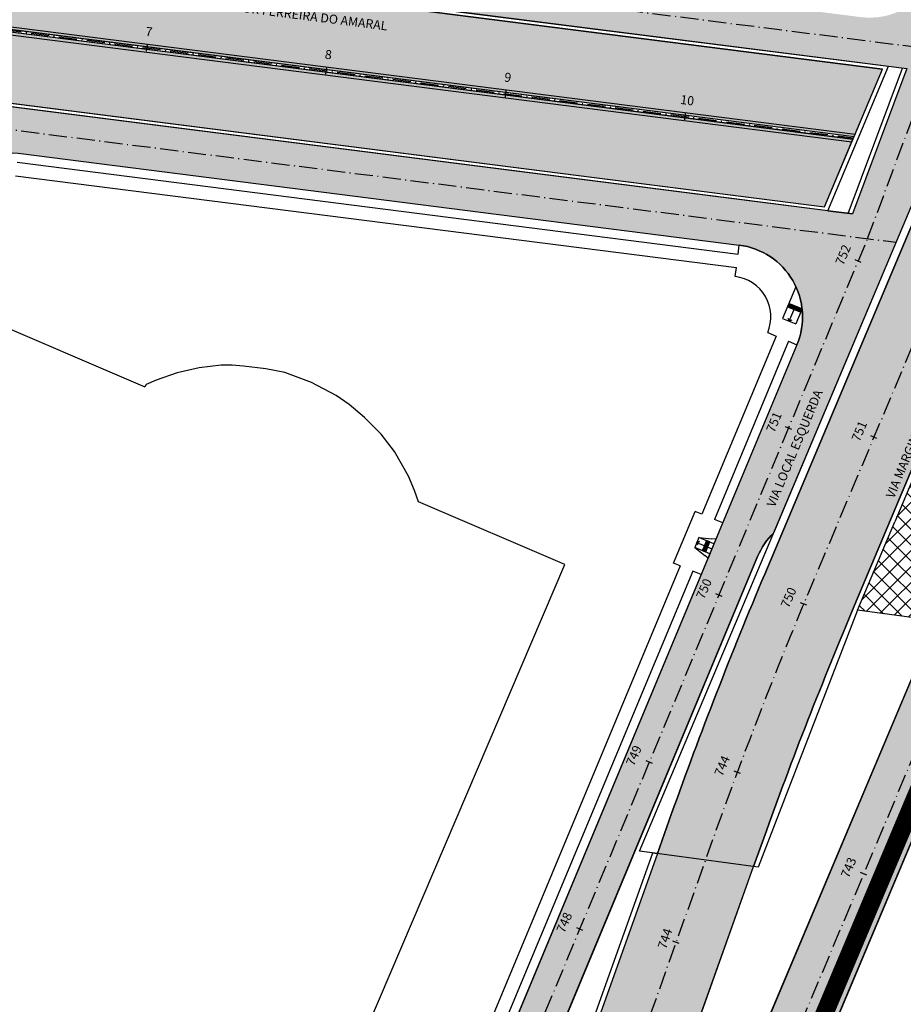
# Model space of a CAD drawing. Extents: x -315 to 4091, y -184 to 2219.
# Drawn here: x 3623 to 3720, y 1663 to 1772 of the extents above; entities that cross this region are included whole.
import ezdxf
from ezdxf.enums import TextEntityAlignment as Align

# ---------------------------------------------------------------- set-up
doc = ezdxf.new("R2010")
doc.units = 0
doc.header["$MEASUREMENT"] = 0
doc.linetypes.add('LIN3', pattern=[3, 2, -0.5, 0, -0.5])
doc.layers.get('0').update_dxf_attribs({"linetype": 'CONTINUOUS'})
for name, color, linetype in [('A-02', 2, 'CONTINUOUS'), ('BASE 3', 114, 'CONTINUOUS'), ('BORDO DE RUA', 3, 'CONTINUOUS'), ('ESTRUTURA METALICA', 3, 'CONTINUOUS'), ('HACHURA 1', 9, 'CONTINUOUS'), ('HACHURA 2', 253, 'CONTINUOUS'), ('HACHURA 3', 252, 'CONTINUOUS'), ('HACHURA 5', 250, 'CONTINUOUS'), ('MEIO FIO NÍVEL PISO VIADUTO', 3, 'CONTINUOUS'), ('NÍVEL VITOR FERREIRA', 51, 'CONTINUOUS'), ('PG-EIXO', 3, 'LIN3'), ('PG-EST', 2, 'CONTINUOUS')]:
    doc.layers.add(name, color=color, linetype=linetype)
doc.styles.add('PLANTA', font='romans.shx', dxfattribs={"height": 1.25})
doc.styles.add('SIMPLEX', font='simplex', dxfattribs={"height": 0.2})

# ---------------------------------------------------------------- blocks, each defined once
blk = doc.blocks.new('lbl_tic')
at = {"lineweight": -2}
blk.add_line((-6.984919309616089e-10, -0.02498999889940023), (-3.492459654808044e-10, 0.02498999892850406), dxfattribs=at)
blk = doc.blocks.new('RAMPA-1')
at = {"color": 250}
for points, elevation in [([(-1.200000000885211, 0.900000000372529), (-0.7999999996973202, 0.9000000013038516), (-0.8000000002793968, 0.5000000009313226), (-1.200000000303135, 0.5000000009308678), (-1.200000000885211, 0.900000000372529)], -1.179177000193576e-07), ([(-0.7999999996973202, 0.9000000013038516), (-0.4000000008381903, 0.900000000372529), (-0.3999999989755452, 0.5000000009317773), (-0.8000000002793968, 0.5000000009313226), (-0.7999999996973202, 0.9000000013038516)], -1.179177000193577e-07), ([(-0.4000000008381903, 0.900000000372529), (-6.994014274686085e-10, 0.9000000003720743), (-1.168700709829189e-10, 0.5000000018630999), (-0.3999999989755452, 0.5000000009317773), (-0.4000000008381903, 0.900000000372529)], -1.179177000193577e-07)]:
    blk.add_lwpolyline(points, dxfattribs=dict(at, elevation=elevation))
for centre in [(-1.134000000427932, 0.8340000007301569), (-1.134000000776723, 0.7000000011175871), (-1.134000001125969, 0.5659999996423721), (-0.9999999996512088, 0.8340000007301569), (-1.000000000000455, 0.7000000011171323), (-1.000000000349246, 0.56600000057324), (-0.866000000038639, 0.8339999997988343), (-0.8660000005043003, 0.7000000011171323), (-0.8659999996889383, 0.5660000015050173), (-0.7340000002882334, 0.8340000007301569), (-0.7339999995897415, 0.7000000011175871), (-0.7339999998225721, 0.5659999996423721), (-0.6000000007920789, 0.8340000016614795), (-0.6000000011413249, 0.7000000001862645), (-0.6000000003264176, 0.5660000005736947), (-0.4660000011790544, 0.8340000016614795), (-0.4660000003646019, 0.7000000011175871), (-0.4660000007138478, 0.5660000005736947), (-0.3340000002649504, 0.8340000007301569), (-0.3340000006141963, 0.7000000011175871), (-0.3339999997992891, 0.5660000005736947), (-0.2000000007687959, 0.8340000016614795), (-0.1999999998374733, 0.7000000001858098), (-0.2000000003031346, 0.5660000015050173), (-0.06599999987520278, 0.8340000007301569), (-0.06600000034086406, 0.7000000011171323), (-0.06600000069056478, 0.5660000015050173)]:
    blk.add_circle(centre, 0.03000000000034119, dxfattribs=at)
at = {"layer": 'A-02', "color": 51}
for p, q in [((-1.200000001350872, 1.800000000745058), (-1.607349536847778, 0.4313055537641048)), ((-1.199999998906151, 9.313225746154785e-10), (-1.200000001350872, 1.800000000745058)), ((-1.200000001350872, 1.800000000745058), (-1.164607965620235e-09, 1.800000000745058)), ((-1.164607965620235e-09, 1.800000000745058), (0.4073495384072885, 0.4313055537636501)), ((0, 0), (-1.164607965620235e-09, 1.800000000745058))]:
    blk.add_line(p, q, dxfattribs=at)

msp = doc.modelspace()

# ---------------------------------------------------------------- hatches: boundary and pattern name
h = msp.add_hatch(color=41)
edge = h.paths.add_edge_path()
edge.add_arc((4068.2943698373, 1741.463610554509), 303.5000000006658, 150.215682874656, 157.1581606944352)
edge.add_line((3788.594861412756, 1859.278868426622), (3764.432263816891, 1801.915613515436))
edge.add_line((3764.432263816891, 1801.915613515436), (3760.349723480686, 1792.223451856716))
edge.add_line((3760.349723480686, 1792.223451856716), (3723.950198277899, 1705.809098655041))
edge.add_line((3723.950198277899, 1705.809098655041), (3683.154809638037, 1608.958738567552))
edge.add_line((3683.154809638037, 1608.958738567552), (3619.55904814879, 1457.979115492065))
edge.add_line((3619.55904814879, 1457.979115492065), (3626.006258101759, 1455.252700707269))
edge.add_line((3626.006258101759, 1455.252700707269), (3626.008340065777, 1455.257645086601))
edge.add_line((3626.008340065777, 1455.257645086601), (3673.181946650341, 1567.250177521765))
edge.add_line((3673.181946650341, 1567.250177521765), (3689.582946009957, 1606.186997261798))
edge.add_line((3689.582946009957, 1606.186997261798), (3731.119599738794, 1704.797158963576))
edge.add_line((3731.119599738794, 1704.797158963576), (3767.554365650593, 1791.295175428942))
edge.add_line((3767.554365650593, 1791.295175428942), (3771.619681826951, 1800.94644604205))
edge.add_line((3771.619681826951, 1800.94644604205), (3795.045920914681, 1856.561547813952))
edge.add_arc((4068.294369837313, 1741.463610554517), 296.5000000000015, 150.2155976175441, 157.1581606949648, ccw=False)
edge.add_arc((3541.478637459098, 2042.983401146794), 310.5000000000028, 330.215597616294, 337.1581606899124)
edge.add_line((3827.629205375881, 1922.450822642455), (3854.95277283465, 1987.318383287547))
edge.add_line((3854.95277283465, 1987.318383287547), (3909.511978253532, 2116.84475541035))
edge.add_line((3909.511978253532, 2116.84475541035), (3903.064752264453, 2119.57117697642))
edge.add_line((3903.064752264453, 2119.57117697642), (3848.501713331961, 1990.035703896666))
edge.add_line((3848.501713331961, 1990.035703896666), (3821.178145873728, 1925.168143252852))
edge.add_arc((3541.478637459101, 2042.983401146784), 303.4999999999959, 330.215512359152, 337.15816068991245, ccw=False)
h = msp.add_hatch(color=41)
edge = h.paths.add_edge_path()
edge.add_arc((3541.033883505793, 2047.981289776887), 294.7500000000078, 331.2291578753639, 336.0025742141248, ccw=False)
edge.add_arc((3541.033950296375, 2047.981248479922), 294.7499215780612, 325.30175977351166, 331.22915866304413, ccw=False)
edge.add_arc((4034.330801516256, 1706.428729632251), 305.2500005507984, 145.3017597735139, 157.1581606961209)
edge.add_line((3753.018527705643, 1824.923317862116), (3744.461509488745, 1804.608514565236))
edge.add_line((3744.461509488745, 1804.608514565236), (3706.775069736637, 1715.138959742662))
edge.add_line((3706.775069736637, 1715.138959742662), (3705.006163472694, 1710.939484892018))
edge.add_arc((4175.462082485686, 1512.774006961364), 510.4883234490705, 157.1581971769088, 160.3467618207728)
edge.add_line((3694.712077261115, 1684.464894472665), (3693.138768669394, 1680.059497048873))
edge.add_line((3693.138768669394, 1680.059497048873), (3667.782746430285, 1609.060485389998))
edge.add_line((3667.782746430285, 1609.060485389998), (3677.487875950093, 1605.016088150957))
edge.add_line((3677.487875950093, 1605.016088150957), (3691.001490489431, 1642.855354387966))
edge.add_line((3691.001490489431, 1642.855354387966), (3703.774064164747, 1678.619643387929))
edge.add_line((3703.774064164747, 1678.619643387929), (3704.60040123946, 1680.9334572424))
edge.add_arc((4175.472969516224, 1512.769773772138), 499.9999999938419, 157.1581606985883, 160.3467253313936, ccw=False)
edge.add_line((3714.683005053249, 1706.864103014526), (3718.919910522183, 1716.922735474755))
edge.add_line((3718.919910522183, 1716.922735474755), (3751.138073849719, 1793.410319574539))
edge.add_line((3751.138073849719, 1793.410319574539), (3755.242636504697, 1803.154763355325))
edge.add_line((3755.242636504697, 1803.154763355325), (3762.69498388487, 1820.847021019566))
edge.add_arc((4034.330801031868, 1706.42872989879), 294.7500000001976, 145.3016556355844, 157.1582273455436, ccw=False)
edge.add_arc((3541.033883504359, 2047.98128977345), 305.2499999999961, 325.3018610829381, 336.0498655565379)
edge.add_line((3820.001584357629, 1924.067673166405), (3810.306793156969, 1928.107762140489))
h = msp.add_hatch(color=241)
edge = h.paths.add_edge_path()
edge.add_arc((3518.056694924391, 1554.627449759591), 243.1999999999831, 79.31033332647417, 82.74376406419871)
edge.add_line((3548.774541720107, 1795.879711693498), (3540.898549847951, 1796.882535500221))
edge.add_arc((3541.909005334653, 1804.8184651691), 7.999999999999451, 157.2237368221126, 262.74376406419884, ccw=False)
edge.add_line((3534.532816417542, 1807.915534276995), (3528.078651115445, 1810.62546974515))
edge.add_line((3528.078651115445, 1810.62546974515), (3524.291872539871, 1801.606622183276))
edge.add_arc((3515.071636392889, 1805.47795856673), 9.999999999999103, 262.60668848368283, 337.22373683090603, ccw=False)
edge.add_line((3513.784838073751, 1795.561096659561), (3499.215127382497, 1797.451642217554))
edge.add_line((3499.215127382497, 1797.451642217554), (3498.111876100843, 1789.023850582328))
edge.add_line((3498.111876100843, 1789.023850582328), (3547.107290144765, 1782.785427741845))
edge.add_arc((3518.056694923516, 1554.627449758849), 229.9999999999958, 79.31013371798957, 82.74376406957572, ccw=False)
edge.add_line((3560.720043743434, 1780.635942226429), (3581.626164545253, 1776.689519176121))
edge.add_arc((3624.289513365172, 2002.698011643727), 230.0000000000212, 259.3101337179906, 262.743764068981)
edge.add_line((3595.238918141552, 1774.540033661007), (3714.879687896134, 1759.306573033798))
edge.add_line((3714.879687896134, 1759.306573033798), (3718.012133507996, 1766.770702082767))
edge.add_line((3718.012133507996, 1766.770702082767), (3596.224112249031, 1782.277565086057))
edge.add_arc((3624.289513365997, 2002.69801164248), 222.1999999999759, 259.3101337198331, 262.74376407099845, ccw=False)
edge.add_line((3583.073008556566, 1784.354155005103), (3569.256176586484, 1786.962341606349))
edge.add_line((3569.256176586484, 1786.962341606349), (3569.330373714788, 1787.355399854923))
edge.add_line((3569.330373714788, 1787.355399854923), (3583.147429979145, 1784.747170913249))
edge.add_arc((3624.289513366003, 2002.698011642477), 221.7999999999736, 259.3101926831865, 262.7437640691562)
edge.add_line((3596.274635016252, 1782.674361570406), (3714.962410912617, 1767.562242476619))
edge.add_line((3714.962410912617, 1767.562242476619), (3715.593945591537, 1772.522198521244))
edge.add_line((3715.593945591537, 1772.522198521244), (3630.37753032992, 1783.372520776621))
edge.add_arc((3630.630144201437, 1785.35650319386), 1.999999999999442, 157.3404568217006, 262.7437640687543, ccw=False)
edge.add_line((3628.784523502359, 1786.127012269169), (3629.540179053015, 1787.937053929102))
edge.add_line((3629.540179053015, 1787.937053929102), (3619.389265208828, 1792.174853842939))
edge.add_arc((3610.161137500879, 1796.027341221993), 9.999999999999336, 262.7437640711148, 337.3408169181032, ccw=False)
edge.add_line((3608.8980681437, 1786.107429135742), (3596.906169702351, 1787.634317612573))
edge.add_arc((3624.289513365996, 2002.698011642491), 216.7999999999894, 259.3101337168278, 262.7437640711142, ccw=False)
edge.add_line((3584.074669778381, 1789.660441352134), (3563.16771641813, 1793.607021563926))
h = msp.add_hatch(color=241)
edge = h.paths.add_edge_path()
edge.add_arc((3580.662058542865, 2007.345684013363), 230.0000000000504, 262.7439047946908, 263.72599972699095, ccw=False)
edge.add_line((3551.612023704293, 1779.187634679352), (3551.613028426574, 1779.187506756168))
edge.add_arc((3580.662058542888, 2007.34568401334), 230.0000000000301, 262.7441571036879, 263.7259997300606)
edge.add_line((3555.526908899909, 1778.723234869694), (3555.526908924455, 1778.723234866996))
edge.add_arc((3580.662058542864, 2007.345684013363), 230.0000000000501, 262.743904797281, 263.72599973621874, ccw=False)
edge.add_line((3551.612023714607, 1779.187634678039), (3497.722476963846, 1786.049211128648))
edge.add_line((3497.722476963846, 1786.049211128648), (3496.180484011939, 1774.26984996428))
edge.add_line((3496.180484011939, 1774.26984996428), (3501.162382071566, 1773.621349833744))
edge.add_arc((3500.129723918992, 1765.688278729626), 8.00000000019178, -22.771016423346623, 82.58343661382531, ccw=False)
edge.add_line((3507.506196413701, 1762.591885095434), (3513.957668750009, 1759.875534135761))
edge.add_line((3513.957668750009, 1759.875534135761), (3515.907186022142, 1764.519827536097))
edge.add_arc((3523.283658515466, 1761.423433899101), 7.999999999999641, 82.74376407636981, 157.2289835542955, ccw=False)
edge.add_line((3524.294114000481, 1769.359363568195), (3549.94421179871, 1766.093422072727))
edge.add_arc((3580.662058543187, 2007.345684013208), 243.2000000000321, 262.7437640763692, 263.7258812417922)
edge.add_line((3554.08386994943, 1765.602349273467), (3584.959879291756, 1762.207722487969))
edge.add_arc((3561.267336868241, 1546.70620640635), 216.7999999999226, 82.74425284022368, 83.72601786157873, ccw=False)
edge.add_line((3588.648845902028, 1761.770134025556), (3602.501984708954, 1760.006260012779))
edge.add_arc((3602.249370837373, 1758.022277595546), 2.000000000000266, -22.773878399607383, 82.74376406691869, ccw=False)
edge.add_line((3604.093450291787, 1757.248087072606), (3603.931638875044, 1756.862683380903))
edge.add_line((3603.931638875044, 1756.862683380903), (3614.082573351579, 1752.62487485348))
edge.add_arc((3621.458827366642, 1749.527960791828), 8.000000000000169, 82.74376407179022, 157.2249411643946, ccw=False)
edge.add_line((3622.469282852292, 1757.463890460841), (3702.193728360356, 1747.312842421878))
edge.add_line((3702.193728360356, 1747.312842421878), (3702.825263039055, 1752.27279846547))
edge.add_line((3702.825263039055, 1752.27279846547), (3589.280360959693, 1766.730092566967))
edge.add_arc((3561.267336868262, 1546.706206406297), 221.7999999999785, 82.74424693142524, 83.72588124234503)
edge.add_line((3585.506819720139, 1767.1777181058), (3566.314067387685, 1769.287842844622))
edge.add_line((3566.314067387685, 1769.287842844622), (3566.357781513533, 1769.685447014387))
edge.add_line((3566.357781513533, 1769.685447014387), (3585.550533854869, 1767.575322273818))
edge.add_arc((3561.267336868253, 1546.706206406315), 222.1999999999616, 82.74425356658861, 83.72588124007041, ccw=False)
edge.add_line((3589.330854864048, 1767.126892726095), (3711.626763607784, 1751.555362100406))
edge.add_line((3711.626763607784, 1751.555362100406), (3714.754165343743, 1759.007472380233))
edge.add_line((3714.754165343743, 1759.007472380233), (3590.317927268791, 1774.864185003716))
edge.add_arc((3561.267336868118, 1546.706206406927), 230.0000000000011, 82.74376528013464, 83.72588124301625)
edge.add_line((3586.40295929976, 1775.328603570841), (3555.526908887635, 1778.723234871044))
at = {"layer": 'HACHURA 1'}
h = msp.add_hatch(color=241, dxfattribs=at)
edge = h.paths.add_edge_path()
edge.add_line((3795.456005967645, 1955.356079868539), (3789.576704114343, 1945.773539919874))
edge.add_arc((3785.393036051512, 1938.954674798752), 8.000000000000187, -25.696131106285122, 58.46908759391971, ccw=False)
edge.add_line((3792.601886468062, 1935.48588889129), (3782.491067379814, 1914.473527695083))
edge.add_arc((4326.759273829366, 1652.580191681733), 604.0000000000115, 154.3038688937204, 157.1581606971797)
edge.add_line((3770.124996756991, 1887.046141423114), (3769.352212689883, 1885.211512126189))
edge.add_line((3769.352212689883, 1885.211512126189), (3736.574174633689, 1807.394756494883))
edge.add_line((3736.574174633689, 1807.394756494883), (3727.923391586076, 1786.857350639864))
edge.add_arc((4652.728850294548, 1397.310031907873), 1003.499999994156, 157.1581607023062, 157.7411149011161)
edge.add_arc((3716.604035649764, 1780.458281798754), 7.999999999999281, 262.74472170332103, 337.7411149011099, ccw=False)
edge.add_line((3715.593712803981, 1772.522335242276), (3715.593579535484, 1772.522352210908))
edge.add_line((3715.593579535484, 1772.522352210908), (3714.962044856567, 1767.562396166286))
edge.add_line((3714.962044856567, 1767.562396166286), (3718.68714601073, 1767.088091446617))
edge.add_line((3718.68714601073, 1767.088091446617), (3720.718235983045, 1766.829479528298))
edge.add_line((3720.718235983045, 1766.829479528298), (3714.728965337438, 1750.757246791614))
edge.add_line((3714.728965337438, 1750.757246791614), (3711.980499638469, 1751.107199771348))
edge.add_line((3711.980499638469, 1751.107199771348), (3702.824896982982, 1752.272952155142))
edge.add_line((3702.824896982982, 1752.272952155142), (3702.193362304281, 1747.312996111549))
edge.add_arc((3701.182906196053, 1739.377066521807), 7.999999999999636, -22.622849243670885, 82.74375957689972, ccw=False)
edge.add_line((3708.567361306698, 1736.299758815572), (3674.540466897942, 1654.647191603324))
edge.add_line((3674.540466897942, 1654.647191603324), (3674.540832954494, 1654.647037914787))
edge.add_line((3674.540832954494, 1654.647037914787), (3626.764308874259, 1540.000200129175))
edge.add_arc((3620.302874904956, 1542.692758589141), 6.999999999999768, 247.11693852259748, 337.37791142600463, ccw=False)
edge.add_line((3617.580913702547, 1536.243655766843), (3613.29950597932, 1526.099786411953))
edge.add_arc((3609.817367740642, 1518.897376170462), 7.999999999999664, -22.844613726451314, 64.19769747338182, ccw=False)
edge.add_line((3617.189856785882, 1515.79150990196), (3596.875820169899, 1467.571464520499))
edge.add_line((3596.875820169899, 1467.571464520499), (3605.815787222114, 1463.79090540663))
edge.add_line((3605.815787222114, 1463.79090540663), (3610.69207874451, 1480.596741126594))
edge.add_arc((3706.731018361992, 1452.730595409122), 99.99999999998852, 157.1553862728012, 163.8196674700256, ccw=False)
edge.add_line((3614.57490529701, 1491.553923766595), (3627.21096121031, 1521.548513275221))
edge.add_arc((3742.406253117594, 1473.019710256868), 124.9999999999947, 147.1754210461762, 157.15556405053, ccw=False)
edge.add_line((3637.364485344758, 1540.778303978669), (3633.037700755188, 1544.139571462637))
edge.add_line((3633.037700755188, 1544.139571462637), (3632.532990911893, 1543.489884764809))
edge.add_arc((3632.138130877725, 1543.796618449652), 0.499999999999809, 157.3771507585588, 322.1593591381429, ccw=False)
edge.add_line((3631.676602433302, 1543.988950181273), (3640.651848626937, 1565.526381260014))
edge.add_line((3640.651848626937, 1565.526381260014), (3643.265367384462, 1566.598556116209))
edge.add_line((3643.265367384462, 1566.598556116209), (3679.151007980461, 1652.711459796372))
edge.add_line((3679.151007980461, 1652.711459796372), (3679.150641923909, 1652.71161348491))
edge.add_line((3679.150641923909, 1652.71161348491), (3704.222897666846, 1712.876200431703))
edge.add_arc((3711.607352777482, 1709.798892725434), 8.000000000003519, 134.5341026649812, 157.3771507560819, ccw=False)
edge.add_line((3705.996683421567, 1715.50155783735), (3742.403880639637, 1801.881889652939))
edge.add_arc((3750.397873566, 1801.571926617091), 7.999999999396591, 157.1581606949322, 177.7794974720736, ccw=False)
edge.add_line((3743.025234135256, 1804.677435885244), (3775.8064393355, 1882.501710481743))
edge.add_line((3775.8064393355, 1882.501710481743), (3776.576056268332, 1884.328820838084))
edge.add_arc((4326.759273828988, 1652.580191684426), 596.9999999999969, 154.3039037945634, 157.1581606949024, ccw=False)
edge.add_line((3788.79865381457, 1911.438012338349), (3821.620654585593, 1979.648879266005))
edge.add_arc((2920.514352513856, 2413.24711769245), 999.9999999999579, 334.3038688941164, 335.6741317443251)
edge.add_arc((2920.514352513799, 2413.247117692445), 1000.000000000008, 335.6741317443268, 337.1581606946634)
edge.add_line((3842.094281424515, 2025.058459139755), (3885.104256647352, 2127.166362178703))
edge.add_line((3885.104256647352, 2127.166362178703), (3880.038579085576, 2129.308550551591))
edge.add_line((3880.038579085576, 2129.308550551591), (3837.026047689712, 2027.194579028597))
edge.add_arc((2920.514352515481, 2413.247117692609), 994.5000000000356, 335.6655530085974, 337.1582283526399, ccw=False)
edge.add_arc((2920.514352515457, 2413.247117692548), 994.5000000000321, 334.3039144323234, 335.6655530086012, ccw=False)
edge.add_line((3816.66491265043, 1982.034381830261), (3805.716956059406, 1959.282276760801))
edge.add_arc((3798.508076245266, 1962.751001573361), 7.9999999999989, 247.57282838982348, 334.30435447361793, ccw=False)
at = {"layer": 'HACHURA 5'}
h = msp.add_hatch(dxfattribs=at)
h.set_pattern_fill('ANSI37', color=1, scale=10, angle=90, style=0)
h.set_pattern_definition([(135, (796.6981671597637, 4.547473508864641e-13), (-0.8838834764831844, -0.8838834764831843), []), (225, (796.6981671597637, 4.547473508864641e-13), (0.8838834764831843, -0.8838834764831844), [])])
h.paths.add_polyline_path([(3780.27422214839, 1799.776520959228), (3755.734322880437, 1803.085535703806), (3719.358990322864, 1716.728640177399), (3715.241152442306, 1706.952454510536), (3715.241031269592, 1706.952140970697), (3739.775526765433, 1703.630551685865)])

# ---------------------------------------------------------------- linework, layer by layer
msp.add_line((3715.259460420979, 1706.944375301089), (3719.380701354204, 1716.728640177399))
at = {"color": 6}
msp.add_lwpolyline([(3704.286103343256, 1678.550321242479), (3691.17141224251, 1680.325846521658), (3743.602345781449, 1804.724366115663), (3780.295933179729, 1799.776520959227), (3792.401312957365, 1828.51531022484), (3804.51723207435, 1826.881572676813), (3751.99609648194, 1701.970805874258), (3715.259460420978, 1706.944375301089), (3704.286103343257, 1678.550321242479)], dxfattribs=at)
at = {"layer": 'BASE 3', "const_width": 2}
msp.add_lwpolyline([(3624.624435276924, 1455.836284154767), (3671.799576843073, 1567.832460713995), (3688.200576116121, 1606.769280248511), (3729.737229844948, 1705.379441950264), (3766.171995756747, 1791.877458415627), (3770.237311933115, 1801.528729028763), (3793.663551020845, 1857.143830800665, -0.03030191541855823), (3809.659957563834, 1889.491448435991, 0.03030191540195263), (3826.246835482083, 1923.03310562926), (3853.570402940853, 1987.900666274351), (3908.130156004335, 2117.428338533724)], format="xyb", dxfattribs=at)
at = {"layer": 'BORDO DE RUA'}
for points in [[(3633.037700755188, 1544.139571462637), (3632.532990911893, 1543.48988476481, -0.8752967067816446), (3631.676602433302, 1543.988950181274), (3640.651848626937, 1565.526381260015), (3643.265367384463, 1566.598556116209), (3679.151007980462, 1652.711459796372), (3679.15064192391, 1652.71161348491), (3704.222897666846, 1712.876200431703, -0.1000029770810338), (3705.996683421568, 1715.50155783735), (3742.403880639637, 1801.88188965294, -0.0902211629017222), (3743.025234135257, 1804.677435885244), (3775.8064393355, 1882.501710481743), (3776.576056268332, 1884.328820838084, -0.01245468907970835), (3788.79865381457, 1911.438012338349), (3821.620654585593, 1979.648879266005, 0.00597897083254851), (3831.731743197733, 2001.321315010482, 0.006475388348052452), (3842.094281424515, 2025.058459139755), (3885.104256647352, 2127.166362178703), (3880.038579085577, 2129.308550551591), (3837.026047689712, 2027.194579028598, -0.00651311694885316), (3826.658700123333, 2003.451227890856, -0.005941339001856834), (3816.66491265043, 1982.034381830261), (3805.716956059406, 1959.282276760801, -0.3976022848717753), (3795.456005967646, 1955.356079868539)], [(3812.669567542732, 1933.562682645866, -0.0258759279929839), (3799.397506351321, 1906.115857446977, -0.02586892486530091), (3783.36599543379, 1880.193596461647, 0.05177950973609936), (3753.018527705666, 1824.923317862107), (3744.461509488767, 1804.608514565226), (3706.77506973666, 1715.138959742653), (3705.006163472717, 1710.939484892009, 0.01391363560120648), (3694.712077261137, 1684.464894472655), (3693.138768669417, 1680.059497048863), (3661.733483402309, 1592.122036125259), (3661.05527812752, 1590.223003868652, -0.07952983751247093), (3642.354552739427, 1556.132669835955), (3642.354552755297, 1556.13266985473), (3633.037700755188, 1544.139571462637)], [(3637.364485344759, 1540.778303978671, -0.02097979829900611), (3643.412778242669, 1549.343310355834, -0.8785698849526267), (3644.26955391885, 1548.843949671378), (3608.046125270133, 1462.847733604634), (3617.716983580252, 1458.758093082502), (3667.256725411983, 1576.367999370204), (3675.36800100694, 1599.080258611746), (3691.001490489454, 1642.855354387957), (3703.774064164769, 1678.619643387919), (3704.600401239482, 1680.93345724239, -0.0139136355529447), (3714.683005053271, 1706.864103014517), (3718.919910522206, 1716.922735474745), (3751.138073849741, 1793.41031957453), (3755.242636504719, 1803.154763355316), (3762.694983884892, 1820.847021019557, -0.05178025693450216), (3791.998996381715, 1874.216867009559, 0.05177906647763744), (3822.346156794366, 1929.486701726482)], [(3702.193362304282, 1747.312996111549, -0.4951356490104996), (3708.567361306699, 1736.299758815572), (3674.540466897942, 1654.647191603324), (3674.540832954495, 1654.647037914787), (3626.764308874259, 1540.000200129175, -0.4155482731924601), (3617.580913702548, 1536.243655766843)]]:
    msp.add_lwpolyline(points, format="xyb", dxfattribs=at)
msp.add_lwpolyline([(3804.886279312891, 1892.223113892405, 0.03030154307034461), (3788.594861412756, 1859.278868426622), (3764.432263816892, 1801.915613515437), (3760.349723480687, 1792.223451856716), (3723.9501982779, 1705.809098655041), (3683.154809638038, 1608.958738567553), (3619.55904814879, 1457.979115492065), (3626.00625810176, 1455.252700707269), (3626.008340065777, 1455.257645086601), (3673.181946650342, 1567.250177521766), (3689.582946009957, 1606.186997261798), (3731.119599738794, 1704.797158963576), (3767.554365650594, 1791.295175428942), (3771.619681826951, 1800.94644604205), (3795.045920914682, 1856.561547813952, -0.03030191541855836), (3810.961808632802, 1888.746341870607, 0.0303019154019523), (3827.629205375881, 1922.450822642455), (3854.952772834651, 1987.318383287547), (3909.511978253533, 2116.84475541035), (3903.064752264454, 2119.571176976421), (3848.501713331961, 1990.035703896666), (3821.178145873728, 1925.168143252853, -0.03030228774799324)], format="xyb", close=True, dxfattribs=at)
msp.add_lwpolyline([(3714.962044856567, 1767.562396166286), (3718.68714601073, 1767.088091446617), (3720.718235983045, 1766.829479528299), (3714.728965337439, 1750.757246791614), (3711.98049963847, 1751.107199771348), (3702.824896982982, 1752.272952155142)], dxfattribs=at)
at = {"layer": 'ESTRUTURA METALICA', "color": 7}
msp.add_line((3755.75603391115, 1803.085535702319), (3719.380701354204, 1716.728640177399), dxfattribs=at)
at = {"layer": 'HACHURA 2', "color": 51}
for points in [[(3783.365995433789, 1880.193596461647, 0.05177950973609936), (3753.018527705665, 1824.923317862106), (3744.461509488767, 1804.608514565226), (3706.775069736659, 1715.138959742653), (3705.006163472716, 1710.939484892009, 0.01391363560120648), (3694.712077261137, 1684.464894472655), (3693.138768669416, 1680.059497048863), (3661.733483402309, 1592.122036125259)], [(3691.001490489453, 1642.855354387956), (3703.774064164769, 1678.619643387919), (3704.600401239481, 1680.93345724239, -0.0139136355529447), (3714.683005053271, 1706.864103014517), (3718.919910522205, 1716.922735474745), (3751.138073849741, 1793.410319574529), (3755.242636504719, 1803.154763355316), (3762.694983884891, 1820.847021019557, -0.05178025693450216), (3791.998996381714, 1874.216867009559, 0.05177906647763744)]]:
    msp.add_lwpolyline(points, format="xyb", dxfattribs=at)
at = {"layer": 'HACHURA 3'}
msp.add_lwpolyline([(3804.886279312891, 1892.223113892405, 0.03030154307034461), (3788.594861412756, 1859.278868426622), (3764.432263816891, 1801.915613515436), (3760.349723480686, 1792.223451856716), (3723.950198277899, 1705.809098655041), (3683.154809638037, 1608.958738567552), (3619.55904814879, 1457.979115492065), (3626.006258101759, 1455.252700707269), (3626.008340065777, 1455.257645086601), (3673.181946650341, 1567.250177521765), (3689.582946009957, 1606.186997261798), (3731.119599738794, 1704.797158963576), (3767.554365650593, 1791.295175428942), (3771.619681826951, 1800.94644604205), (3795.045920914681, 1856.561547813952, -0.03030191541855836), (3810.961808632802, 1888.746341870607, 0.0303019154019523), (3827.629205375881, 1922.450822642455), (3854.95277283465, 1987.318383287547), (3909.511978253532, 2116.84475541035), (3903.064752264453, 2119.57117697642), (3848.501713331961, 1990.035703896666), (3821.178145873728, 1925.168143252852, -0.03030228774799324)], format="xyb", close=True, dxfattribs=at)
at = {"layer": 'MEIO FIO NÍVEL PISO VIADUTO'}
for p, q in [((3596.224112239884, 1782.277565085503), (3718.012133507523, 1766.770702082832)), ((3596.224112239882, 1782.2775650855), (3718.01213350752, 1766.770702082826)), ((3596.274635014038, 1782.674361569907), (3718.687512066781, 1767.08793775695)), ((3596.274635014037, 1782.674361569904), (3718.68751206678, 1767.087937756946)), ((3590.317932090843, 1774.864184389253), (3714.754165343722, 1759.007472380239)), ((3595.23891814119, 1774.540033660897), (3714.879687896134, 1759.306573033803)), ((3589.332737991514, 1767.126652953754), (3711.626763607765, 1751.555362100416)), ((3589.332737991514, 1767.126652953752), (3711.626763607764, 1751.555362100413)), ((3711.626763607765, 1751.555362100416), (3718.012133507522, 1766.77070208164)), ((3711.626763607764, 1751.555362100413), (3718.012133507519, 1766.770702081634)), ((3711.980865694522, 1751.107046081686), (3718.687512066781, 1767.08793775695)), ((3711.98086569452, 1751.107046081682), (3718.68751206678, 1767.087937756946)), ((3718.687512066781, 1767.08793775695), (3720.718602039096, 1766.829325838633)), ((3711.980865694522, 1751.107046081686), (3589.28221521721, 1766.729856470542)), ((3711.98086569452, 1751.107046081682), (3589.282215217209, 1766.729856470538)), ((3622.46928285238, 1757.463890460836), (3702.193727737867, 1747.312842501145)), ((3622.469282852378, 1757.463890460832), (3702.193727737866, 1747.312842501142)), ((3622.342975916674, 1756.471899252208), (3702.067421346449, 1746.320851223216)), ((3622.153515513115, 1754.983912439268), (3701.877960826233, 1744.832864425129)), ((3711.980865694522, 1751.107046081686), (3714.729331393491, 1750.757093101953)), ((3702.06742134645, 1746.320851223215), (3702.193728359927, 1747.312842421938)), ((3701.751653812756, 1743.840873226403), (3701.877960826233, 1744.832864425129)), ((3705.337026945623, 1737.645924112901), (3706.260083647847, 1737.26126020184)), ((3708.567727362709, 1736.299605125803), (3626.764273126308, 1540.000114346751)), ((3708.567727362708, 1736.299605125798), (3626.764273126307, 1540.000114346748)), ((3706.260085140632, 1737.261263784), (3698.0521334563, 1717.56506939938)), ((3707.644669167696, 1736.684265454704), (3699.438924081112, 1716.993366127835)), ((3707.644669167696, 1736.684265454704), (3708.567725869921, 1736.299601543642)), ((3694.935566170477, 1712.137947495442, 4.984628481539356e-09), (3697.300613055171, 1717.874883088055)), ((3698.0521334563, 1717.56506939938), (3697.300613055171, 1717.874883088055, -5.828664749043613e-09)), ((3700.363451149515, 1716.612230577941, -5.529667884296973e-09), (3699.438924081112, 1716.993366127835, -5.694596998355583e-09)), ((3704.223263722553, 1712.87604674279), (3643.265367385033, 1566.598556117649)), ((3695.665159869084, 1711.837173138187), (3624.456630904231, 1540.961773004949)), ((3697.051950493897, 1711.265469866642), (3625.841216237477, 1540.384777810029)), ((3695.665159869084, 1711.837173138187), (3694.935566170477, 1712.137947495442)), ((3697.976477591914, 1710.884334387812, -5.531853783146633e-09), (3697.051950493897, 1711.265469866642, -5.537335270591109e-09)), ((3683.154809637536, 1608.95873856642), (3723.950198277396, 1705.809098653905)), ((3689.605869140589, 1606.24141795816), (3731.119599738294, 1704.797158962442)), ((3691.001490488951, 1642.855354386823), (3703.774064164267, 1678.619643386788))]:
    msp.add_line(p, q, dxfattribs=at)
for points in [[(3693.138768668551, 1680.059497046873), (3691.17141224251, 1680.325846521658), (3743.602345781449, 1804.724366115663), (3744.461509487769, 1804.608514565314)], [(3720.718602039096, 1766.829325838633), (3714.729331393489, 1750.757093101947), (3714.729331393489, 1750.757093101947), (3711.98086569452, 1751.107046081682)], [(3714.242462391484, 1750.819084509666), (3720.23173303709, 1766.891317246346)], [(3714.242462391483, 1750.819084509665), (3720.23173303709, 1766.891317246347)], [(3693.138768668912, 1680.059497047731), (3661.733483401807, 1592.122036124127), (3661.262610833625, 1592.290199807092), (3692.632326026504, 1680.128061506718), (3693.138768668551, 1680.059497046873)]]:
    msp.add_lwpolyline(points, dxfattribs=at)
for points in [[(3693.138768668912, 1680.059497047731), (3694.712077257588, 1684.464894462994, -0.01391363563730434), (3705.006163497304, 1710.939484950446), (3706.775069736156, 1715.138959741523), (3744.461509488628, 1804.608514564953)], [(3755.242636504214, 1803.154763354184), (3751.138073849237, 1793.410319573397), (3718.919910521701, 1716.922735473614), (3714.683005065044, 1706.864103042534, 0.01391363563730434), (3704.600401192881, 1680.933457112186), (3703.774064165125, 1678.619643386427)], [(3498.150816014228, 1789.321314528681), (3547.145182179313, 1783.083025109941, -0.01498315989935026), (3560.77569163611, 1780.930735904229), (3581.681812337243, 1776.984312870809, 0.0149831598541426), (3595.276810221333, 1774.837631023972), (3715.00016657273, 1759.593654918436)], [(3547.107290144765, 1782.785427741845, -0.01498315979710322), (3560.720043743434, 1780.635942226429), (3581.626164545253, 1776.689519176122, 0.0149831597945039), (3595.238918141551, 1774.540033661008), (3714.879687896133, 1759.306573033799), (3718.012133507995, 1766.770702082767), (3596.224112249031, 1782.277565086057, -0.01498315979526744), (3583.073008556565, 1784.354155005103), (3569.256176586483, 1786.962341606349), (3569.330373714788, 1787.355399854923), (3583.147429979145, 1784.747170913249, 0.01498290245330722), (3596.274635016251, 1782.674361570407), (3714.962410912617, 1767.562242476619)], [(3497.683537050041, 1785.751747182358), (3551.57357123152, 1778.89010866946, 0.004285320830469538), (3555.493650525272, 1778.425083722272), (3586.370173707083, 1775.030400444115, -0.004285320810190943), (3590.2800400107, 1774.566587026177), (3714.633683429541, 1758.720382780947)], [(3702.825263039055, 1752.27279846547), (3589.280360959693, 1766.730092566967, 0.004283213886903877), (3585.506819720139, 1767.1777181058), (3566.314067387685, 1769.287842844622), (3566.357781513533, 1769.685447014387), (3585.550533854869, 1767.575322273818, -0.004283184925085838), (3589.330854864048, 1767.126892726095), (3711.626763607783, 1751.555362100406), (3714.754165343742, 1759.007472380233), (3590.317927268791, 1774.864185003716, 0.004285315528624243), (3586.40295929976, 1775.328603570841), (3555.526908887634, 1778.723234871044, -0.004285223763716678), (3551.612023704293, 1779.187634679353), (3551.613028426573, 1779.187506756168, 0.004284122851217029), (3555.526908899909, 1778.723234869695), (3555.526908924454, 1778.723234866996, -0.00428522379267907), (3551.612023714606, 1779.187634678039), (3497.722476963846, 1786.049211128649)], [(3614.082573351578, 1752.624874853481, -0.3369315462236091), (3622.469282852292, 1757.463890460842), (3702.193728360355, 1747.312842421878)]]:
    msp.add_lwpolyline(points, format="xyb", dxfattribs=at)
for centre, radius, start, end in [((3701.183272252105, 1739.376912832144), 8.000000000000002, 337.3771229594604, 82.743759578755), ((3701.183272252104, 1739.376912832141), 8, 337.3771229594604, 82.74375957689014), ((3701.183272252105, 1739.376912832144), 4.500000000000001, 337.3771229594604, 82.743759578755), ((3711.607718833528, 1709.798739035768), 8, 134.5341026375379, 157.3771507520825)]:
    msp.add_arc(centre, radius, start, end, dxfattribs=at)
at = {"layer": 'NÍVEL VITOR FERREIRA', "lineweight": -2}
for p, q in [((3708.455157267032, 1742.711532500065), (3706.98302254425, 1739.210146637646)), ((3707.680666742608, 1740.869452335234), (3709.134096725234, 1740.258367231041)), ((3707.681038473846, 1740.870336476122), (3709.134465661096, 1740.259252547226)), ((3709.134465661096, 1740.259252547226), (3708.442100659724, 1738.597820295111)), ((3706.98302254425, 1739.210146637646), (3708.442100659724, 1738.597820295111)), ((3699.602872753977, 1714.798395915549), (3698.737055987801, 1712.698169051044)), ((3699.602872753977, 1714.798395915549), (3699.154735945003, 1714.844151936506)), ((3698.7370559878, 1712.698169051044), (3698.386868185383, 1712.981521681277))]:
    msp.add_line(p, q, dxfattribs=at)
for points in [[(3707.526727692237, 1740.500258809272), (3707.895460903906, 1740.34522391139), (3708.050495800078, 1740.713957122895), (3707.68176258912, 1740.868992019468), (3707.526727692237, 1740.500258809272)], [(3707.895460903906, 1740.345223911389), (3708.264194115576, 1740.190189013507), (3708.419229011748, 1740.558922225012), (3708.05049580079, 1740.713957121586), (3707.895460903906, 1740.345223911389)], [(3586.949156978538, 1665.850985248269), (3618.030429830931, 1739.53134216002), (3636.469866671952, 1731.643990060733)], [(3708.014678559822, 1739.006742779651), (3707.713418235777, 1738.901563159824), (3707.60536151309, 1739.206859768891), (3707.713418241035, 1738.901563172984), (3708.411463659587, 1740.561823149209)], [(3708.264194114879, 1740.190189013801), (3708.632927326549, 1740.035154115917), (3708.78796222272, 1740.403887327423), (3708.419229011763, 1740.558922223996), (3708.264194114879, 1740.190189013801)], [(3708.632927326549, 1740.035154115917), (3709.001660536795, 1739.880119220655), (3709.156695434859, 1740.248852430354), (3708.78796222272, 1740.403887327423), (3708.632927326549, 1740.035154115917)], [(3651.577189860414, 1638.588338755531), (3682.921566826263, 1711.991516683395), (3666.714913735812, 1718.926896083287), (3666.265568358153, 1720.192950972331), (3665.600162686864, 1721.78413225154), (3664.072893125955, 1724.489818799433), (3662.592425614818, 1726.393499626045), (3660.745353526655, 1728.259725226452), (3659.053529885361, 1729.703831862559), (3657.602849170122, 1730.680609043768), (3654.909923838669, 1732.110937946273), (3651.935161601012, 1733.239101267489), (3649.826408197858, 1733.620758816056), (3647.389546956267, 1733.938256438172), (3646.110657517987, 1734.02481263056), (3644.890457930163, 1734.028261655003), (3642.467322261297, 1733.736357596865), (3640.032656071868, 1733.194554942624), (3637.721457052279, 1732.383937207162), (3636.605099243455, 1731.910673546092), (3636.469866671952, 1731.643990060733)], [(3697.611647360907, 1714.13297138059), (3697.504364036472, 1714.433488973365), (3697.808897700223, 1714.543677550214), (3697.504364049668, 1714.433488968201), (3699.169463863663, 1713.747068394168)]]:
    msp.add_lwpolyline(points, dxfattribs=at)
for centre in [(3707.665086120134, 1740.65904465608), (3707.717022810732, 1740.782570283238), (3707.788611746513, 1740.60710796543), (3707.840548436751, 1740.73063359173), (3707.964074062662, 1740.678696900264), (3708.085756022401, 1740.627535385355), (3707.613149430257, 1740.535519030635), (3707.736675056636, 1740.483582339986), (3707.860200682304, 1740.431645650648), (3707.912137371713, 1740.555171275275), (3707.981882641927, 1740.380484132753), (3708.033819331803, 1740.504009758197), (3708.105408268306, 1740.328547442105), (3708.157344958183, 1740.452073067546), (3708.209281648421, 1740.575598693847), (3708.228933893974, 1740.276610752764), (3708.280870583382, 1740.400136377392), (3708.332807274332, 1740.523662002383), (3708.3506158529, 1740.225449235165), (3708.402552542776, 1740.348974860607), (3708.454489233374, 1740.472500487766), (3708.47414147928, 1740.173512544516), (3708.526078169156, 1740.297038169958), (3708.578014859393, 1740.420563796257), (3708.597667104947, 1740.121575855175), (3708.649603794354, 1740.245101479804), (3708.701540485305, 1740.368627104794), (3708.719349063965, 1740.070414338547), (3708.771285754808, 1740.193939963582), (3708.823222445512, 1740.317465590696), (3708.842874688802, 1740.018477647534), (3708.894811379401, 1740.142003274693), (3708.946748070351, 1740.265528899685), (3708.966400314109, 1739.966540957336), (3709.01833700542, 1740.090066583185), (3709.070273695658, 1740.213592209486)]:
    msp.add_circle(centre, 0.03000000000034122, dxfattribs=at)
at = {"layer": 'PG-EIXO', "color": 3, "linetype": 'LIN3'}
msp.add_lwpolyline([(3599.623357811573, 1466.371086363561), (3618.34099599286, 1510.807726353633, 0.006909284113718525), (3621.45348506098, 1518.49205237923), (3630.378233188279, 1541.432078999881, -0.005953720091477933), (3633.047634278009, 1548.058846439078), (3716.379821454108, 1748.02675807383), (3724.162286904826, 1768.91103654244), (3773.350892573003, 1885.687327452895, -0.01245484138605947), (3785.645057669563, 1912.955265144535), (3818.467148571911, 1981.166319384495, 0.01245484139180809), (3838.868893396761, 2026.416433177804), (3881.881009709464, 2128.529419272297)], format="xyb", dxfattribs=at)
at = {"layer": 'PG-EIXO', "color": 3, "linetype": 'LIN3', "flags": 128}
for points in [[(3896.755681100756, 2122.239175229314), (3814.698409508778, 1927.430973455982, -0.04970541080183179), (3786.277615933077, 1875.158150457567, 0.04970541079122633), (3757.856822361444, 1822.885327473606), (3709.844710434141, 1708.902093499746, 0.01391363563576128), (3699.656239222411, 1682.699175789285), (3667.091295259531, 1591.514572210053, -0.0139136356341588), (3656.902964342917, 1565.311987569843), (3612.875676458461, 1460.788931718793)], [(3906.288362594694, 2118.207967318818), (3824.238365000557, 1923.417095819947, -0.0304785139567727), (3808.02936067687, 1890.66866445563, 0.03047856608649356), (3791.820332262196, 1857.920175785301), (3622.782661053263, 1456.61590475317)], [(3569.794105767415, 1789.812013903723), (3583.610937677686, 1787.203827313461, 0.0149831598541426), (3596.590402353394, 1785.154339590874), (3728.286573132085, 1768.38590491691)]]:
    msp.add_lwpolyline(points, format="xyb", dxfattribs=at)
for points in [[(3497.917176532609, 1787.536530857846), (3553.756419802597, 1780.426706046289), (3588.381381975966, 1775.26196987947), (3714.819448557923, 1759.163032091695)], [(3588.964721988265, 1764.25009820215), (3719.536298109208, 1747.624854418391)]]:
    msp.add_lwpolyline(points, dxfattribs=at)

# ---------------------------------------------------------------- block references
at = {"layer": 'NÍVEL VITOR FERREIRA', "lineweight": -2, "xscale": -1, "rotation": 67.59613574138132}
msp.add_blockref('RAMPA-1', (3698.940326979955, 1713.193964873206, -5.963544886322605e-09), dxfattribs=at)
at = {"layer": 'PG-EST', "yscale": 15.00600240096039, "zscale": 15.00600240096039}
for p, xscale, rotation in [((3636.693245095054, 1769.110581300361), 15.00600240096038, 352.7437640688173), ((3656.53306926673, 1766.584442584929), 15.00600240096038, 352.7437640688173), ((3676.372893439626, 1764.058303869994), 15.00600240096038, 352.7437640688173), ((3696.21271761216, 1761.532165154201), 15.00600240096038, 352.7437640688173), ((3715.339753401148, 1745.530960909305), 15.00600240096038, 67.3771507563867), ((3707.646484136033, 1727.069823132861), 15.00600240096038, 67.3771507563867), ((3717.075380945348, 1726.068078823034), 15.00600240096039, 67.15816069370177), ((3699.953214870918, 1708.608685356416), 15.00600240096038, 67.3771507563867), ((3709.313328446066, 1707.635757297234), 15.00600240096038, 67.31389500952288), ((3692.259945604583, 1690.147547579475), 15.00600240096038, 67.3771507563867), ((3701.966866863314, 1689.035292943), 15.0060024009604, 69.58191201152475), ((3715.947917962619, 1677.795096598743), 15.00600240096039, 67.15816617186717), ((3684.566676338609, 1671.686409803392), 15.00600240096038, 67.3771507563867), ((3695.197996356081, 1670.215717845791), 15.00600240096038, 70.34672534841006)]:
    msp.add_blockref('lbl_tic', p, dxfattribs=dict(at, xscale=xscale, rotation=rotation))

# ---------------------------------------------------------------- texts
at = {"layer": 'PG-EST', "style": 'PLANTA'}
msp.add_text('AV. VICTOR FERREIRA DO AMARAL', height=1, rotation=352.7437640831846, dxfattribs=at).set_placement((3652.700353216908, 1772.749326132618), align=Align.MIDDLE)
at = {"layer": 'PG-EST'}
for s, rotation, style, p in [('7', 352.7437640831846, 'PLANTA', (3636.819552030387, 1770.102572508624)), ('8', 352.7437640831846, 'PLANTA', (3656.659376202922, 1767.576433792831)), ('9', 352.7437640831846, 'PLANTA', (3676.499200374959, 1765.050295078257)), ('10', 352.7437640831846, 'PLANTA', (3696.339024547494, 1762.524156362464)), ('752', 67.37715075208561, 'PLANTA', (3714.419543475587, 1745.922653627298)), ('VIA MARGINAL ESQUERDA', 67.37715075208581, 'PLANTA', (3722.727865725542, 1726.673400146122)), ('VIA LOCAL ESQUERDA', 67.37715075208581, 'PLANTA', (3709.058447224764, 1724.538511953375)), ('751', 67.37715075208561, 'PLANTA', (3706.780216616919, 1727.431268951318)), ('751', 67.37715075208561, 'PLANTA', (3716.208559566249, 1726.428202693332)), ('750', 66.35280390085174, 'SIMPLEX', (3699.030157981402, 1708.993348820065)), ('750', 66.35280390085174, 'SIMPLEX', (3708.390696796757, 1708.021439599804)), ('749', 66.35280390085174, 'SIMPLEX', (3691.280099990668, 1690.555428418061)), ('744', 67.15816616319147, 'PLANTA', (3701.045286898191, 1689.423481512733)), ('743', 67.15816616319147, 'PLANTA', (3715.02633799719, 1678.183285168608)), ('748', 66.35280390085174, 'SIMPLEX', (3683.586830726275, 1672.094290643333)), ('744', 71.40268201134306, 'PLANTA', (3694.751825402589, 1670.383148204029))]:
    msp.add_text(s, height=1, rotation=rotation, dxfattribs=dict(at, style=style)).set_placement(p, align=Align.BOTTOM_CENTER)

doc.saveas('drawing.dxf')
